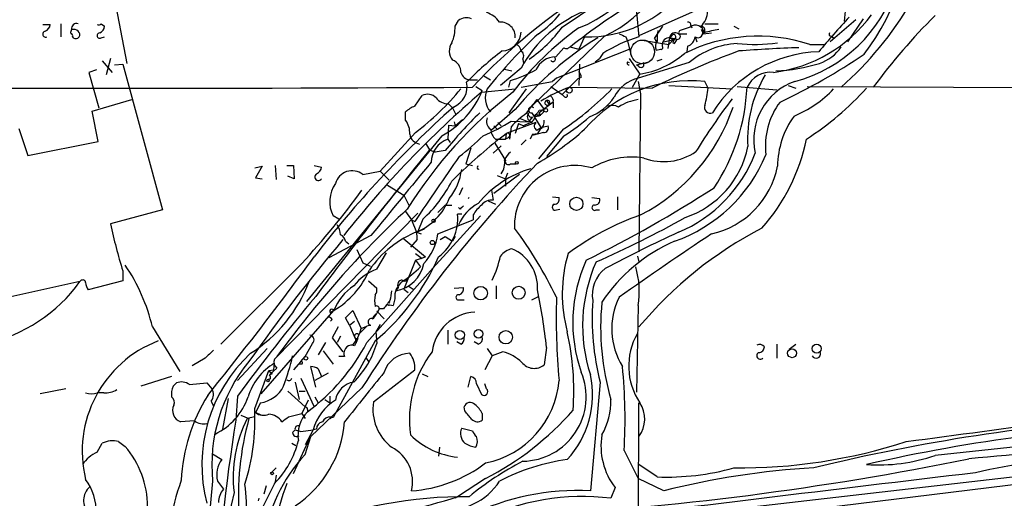
# Model space of a CAD drawing. Extents: x 0 to 16313, y -15213 to 879.
# Drawn here: x 310 to 411, y 574 to 624 of the extents above; entities that cross this region are included whole.
import ezdxf

# ---------------------------------------------------------------- set-up
doc = ezdxf.new("R2010")
doc.units = 0
doc.header["$MEASUREMENT"] = 0
doc.layers.add('MAIN', color=5, linetype='CONTINUOUS')

msp = doc.modelspace()

# ---------------------------------------------------------------- linework, layer by layer
at = {"layer": 'MAIN'}
for p, q in [((318.262, 631.5043), (320.6327, 619.143)), ((394.8007, 629.1336), (394.2927, 623.461)), ((365.3367, 622.8683), (368.9773, 625.3236)), ((373.2953, 622.0216), (379.5607, 624.8156)), ((372.9567, 624.3923), (373.2107, 621.8523)), ((311.9967, 623.1223), (312.7587, 623.1223)), ((313.8593, 623.207), (313.8593, 621.8523)), ((318.008, 623.207), (318.3467, 622.953)), ((354.33, 622.953), (354.6687, 623.5456)), ((374.8193, 621.683), (375.666, 622.953)), ((378.46, 622.8683), (377.444, 622.5296)), ((378.5447, 623.0376), (378.6293, 622.7836)), ((379.984, 623.207), (381.3387, 623.207)), ((382.9473, 622.953), (383.4553, 622.699)), ((395.478, 623.6303), (392.8533, 621.3443)), ((396.24, 623.715), (394.6313, 621.3443)), ((315.0447, 621.8523), (315.1293, 621.7676)), ((318.008, 621.7676), (318.3467, 621.8523)), ((369.6547, 621.937), (362.204, 614.7403)), ((367.6227, 621.8523), (367.03, 620.5823)), ((371.856, 621.8523), (372.0253, 621.429)), ((376.3433, 621.7676), (376.174, 620.667)), ((376.3433, 621.7676), (376.7667, 621.5983)), ((377.1053, 621.5983), (376.3433, 621.7676)), ((376.428, 621.7676), (376.682, 622.1063)), ((377.2747, 622.191), (378.1213, 622.191)), ((378.968, 621.8523), (379.1373, 621.3443)), ((379.6453, 622.6143), (379.8147, 622.191)), ((379.8147, 622.191), (380.6613, 622.2756)), ((392.938, 621.937), (393.192, 621.7676)), ((364.6593, 619.8203), (365.506, 620.7516)), ((366.0987, 620.8363), (367.03, 620.5823)), ((372.0253, 621.429), (372.4487, 619.8203)), ((373.5493, 621.5136), (376.2587, 621.0903)), ((374.9887, 621.3443), (375.0733, 621.5136)), ((375.7507, 621.3443), (376.7667, 621.5983)), ((376.2587, 621.0903), (376.7667, 621.5983)), ((376.682, 621.2596), (376.8513, 621.175)), ((376.936, 621.683), (376.7667, 621.5983)), ((378.206, 620.921), (378.1213, 620.3283)), ((390.7367, 621.0903), (392.2607, 621.0903)), ((372.2793, 620.5823), (364.744, 617.619)), ((369.4853, 620.159), (369.1467, 619.651)), ((374.9887, 620.4976), (375.412, 620.5823)), ((318.0927, 619.397), (319.1087, 618.2116)), ((318.9393, 619.651), (318.516, 617.9576)), ((319.3627, 618.9736), (320.2093, 619.0583)), ((320.2093, 619.0583), (324.2733, 604.0723)), ((361.2727, 619.5663), (361.3573, 619.143)), ((367.1147, 619.0583), (367.03, 616.857)), ((368.7233, 619.3123), (369.1467, 619.651)), ((372.0253, 619.3123), (372.1947, 619.2276)), ((372.1947, 619.651), (373.2953, 618.0423)), ((372.9567, 618.9736), (374.2267, 619.3123)), ((373.2107, 618.8043), (372.9567, 618.9736)), ((378.3753, 619.2276), (373.126, 617.619)), ((375.0733, 619.397), (375.5813, 619.5663)), ((317.5, 618.4656), (316.738, 618.2116)), ((316.738, 618.2116), (317.754, 614.571)), ((357.2933, 617.873), (357.9707, 617.4496)), ((361.1033, 618.635), (358.9867, 616.857)), ((359.41, 618.5503), (360.172, 618.381)), ((367.284, 617.7036), (366.9453, 617.5343)), ((372.5333, 616.6876), (373.2953, 618.0423)), ((355.854, 617.4496), (356.616, 617.4496)), ((356.4467, 616.7723), (357.124, 616.349)), ((359.8333, 616.6876), (360.0027, 617.365)), ((361.1033, 616.6876), (364.3207, 617.2803)), ((364.1513, 616.7723), (365.3367, 615.9256)), ((364.744, 617.619), (364.3207, 617.2803)), ((366.9453, 617.5343), (365.3367, 615.9256)), ((366.0987, 616.6876), (374.5653, 616.603)), ((373.126, 617.2803), (373.38, 616.0103)), ((376.2587, 616.857), (382.778, 616.5183)), ((380.3227, 616.603), (379.984, 617.2803)), ((383.286, 616.7723), (387.35, 616.4336)), ((388.5353, 616.857), (389.2973, 616.603)), ((390.4827, 616.7723), (444.754, 616.5183)), ((350.1813, 614.7403), (350.9433, 615.841)), ((357.0393, 616.1796), (360.5107, 616.5183)), ((361.6113, 616.5183), (359.8333, 614.063)), ((365.506, 615.7563), (365.3367, 615.9256)), ((373.38, 616.0103), (373.2107, 599.7543)), ((317.0767, 614.2323), (321.1407, 615.4176)), ((353.6527, 614.9943), (354.076, 614.571)), ((362.204, 614.7403), (362.3733, 614.571)), ((362.712, 615.4176), (363.474, 614.4016)), ((364.4053, 615.1636), (362.966, 614.063)), ((363.728, 615.333), (363.982, 614.9096)), ((364.4053, 615.1636), (364.4053, 614.571)), ((317.6693, 611.0996), (317.0767, 614.2323)), ((349.25, 613.301), (349.25, 614.1476)), ((354.076, 614.571), (354.4147, 613.8936)), ((360.5107, 614.4016), (358.0553, 612.285)), ((362.2887, 613.6396), (361.8653, 613.1316)), ((362.204, 614.063), (363.1353, 612.539)), ((362.966, 614.317), (363.474, 614.4016)), ((363.1353, 613.809), (362.966, 614.063)), ((353.6527, 612.793), (353.568, 611.3536)), ((353.6527, 612.793), (354.33, 612.7083)), ((354.2453, 613.1316), (354.33, 612.7083)), ((354.33, 612.7083), (355.092, 613.3856)), ((358.3093, 612.7083), (358.648, 612.3696)), ((358.7327, 613.047), (359.0713, 612.7083)), ((362.6273, 613.047), (359.5793, 611.9463)), ((360.0873, 612.6236), (359.918, 611.3536)), ((360.0873, 613.2163), (361.8653, 613.1316)), ((360.8493, 612.9623), (360.5107, 611.9463)), ((360.8493, 612.9623), (361.3573, 612.7083)), ((361.0187, 613.4703), (361.8653, 613.1316)), ((361.8653, 612.9623), (361.3573, 612.7083)), ((362.1193, 613.1316), (362.2887, 612.9623)), ((363.1353, 612.539), (363.8973, 612.7083)), ((309.5413, 612.4543), (310.4727, 609.6603)), ((352.9753, 611.6923), (339.09, 594.6743)), ((350.266, 612.031), (346.6253, 608.0516)), ((358.8173, 611.3536), (359.5793, 611.9463)), ((359.5793, 611.9463), (359.4947, 611.3536)), ((362.2887, 611.8616), (362.0347, 611.3536)), ((362.2887, 611.8616), (362.7967, 611.9463)), ((362.2887, 611.8616), (362.3733, 611.777)), ((362.2887, 611.8616), (362.3733, 611.777)), ((363.3893, 612.031), (362.3733, 611.777)), ((362.712, 612.285), (363.1353, 612.539)), ((363.0507, 612.3696), (362.7967, 611.9463)), ((365.4213, 612.3696), (362.8813, 609.3216)), ((365.506, 611.6923), (363.728, 609.5756)), ((310.4727, 609.6603), (317.6693, 611.0996)), ((351.282, 610.9303), (351.7053, 610.253)), ((353.568, 611.3536), (353.822, 611.015)), ((359.0713, 610.6763), (358.2247, 609.9143)), ((358.394, 610.9303), (359.4947, 609.1523)), ((358.4787, 611.3536), (358.8173, 611.3536)), ((358.8173, 611.3536), (359.4947, 611.3536)), ((359.8333, 611.523), (359.4947, 611.3536)), ((361.6113, 611.269), (361.1033, 610.761)), ((351.7053, 610.253), (352.298, 609.999)), ((353.314, 610.1683), (352.298, 609.999)), ((355.9387, 610.4223), (355.4307, 608.8136)), ((335.8727, 608.6443), (335.9573, 607.205)), ((337.058, 608.6443), (337.7353, 608.6443)), ((337.7353, 608.6443), (337.82, 607.2896)), ((339.852, 608.6443), (340.614, 608.475)), ((355.4307, 608.8136), (356.108, 608.6443)), ((356.616, 608.475), (356.7007, 608.6443)), ((360.0027, 608.8136), (360.5953, 608.8136)), ((333.756, 608.3903), (334.518, 608.5596)), ((334.518, 608.5596), (333.8407, 607.3743)), ((344.8473, 607.713), (346.6253, 608.0516)), ((346.6253, 608.0516), (347.5567, 607.1203)), ((360.934, 607.713), (358.3093, 605.7656)), ((358.648, 607.6283), (359.4947, 607.2896)), ((359.4947, 607.2896), (359.7487, 607.8823)), ((333.8407, 607.3743), (334.518, 607.2896)), ((337.82, 607.2896), (337.1427, 607.5436)), ((347.3873, 606.6123), (349.0807, 605.5963)), ((359.4947, 607.2896), (359.4947, 606.5276)), ((349.0807, 605.5963), (349.5887, 604.5803)), ((355.092, 606.3583), (354.7533, 605.5963)), ((358.0553, 606.1043), (358.2247, 605.0883)), ((352.552, 603.8183), (353.314, 604.5803)), ((353.314, 604.5803), (353.9913, 604.5803)), ((355.7693, 605.3423), (355.6847, 605.2576)), ((357.7167, 605.0036), (358.4787, 604.665)), ((364.3207, 605.427), (364.998, 605.3423)), ((368.3847, 605.3423), (369.1467, 605.2576)), ((371.0093, 605.427), (371.0093, 604.0723)), ((324.2733, 604.0723), (318.9393, 602.633)), ((350.52, 603.7336), (335.788, 588.7476)), ((349.25, 603.903), (349.8427, 603.0563)), ((355.0073, 603.649), (354.584, 603.649)), ((354.838, 604.157), (354.6687, 604.3263)), ((356.1927, 603.5643), (356.1927, 603.0563)), ((364.744, 604.0723), (365.0827, 604.157)), ((368.808, 604.0723), (369.1467, 604.0723)), ((342.392, 603.141), (341.7993, 603.4796)), ((349.8427, 603.0563), (350.1813, 602.887)), ((349.8427, 603.0563), (350.3507, 601.7863)), ((351.028, 603.141), (350.52, 601.871)), ((356.9547, 603.4796), (352.3827, 598.4843)), ((352.552, 601.617), (356.1927, 603.0563)), ((350.3507, 601.7863), (351.1973, 602.125)), ((350.3507, 601.7863), (350.8587, 601.617)), ((345.694, 601.4476), (341.376, 599.1616)), ((343.0693, 600.855), (343.408, 600.601)), ((349.0807, 601.109), (351.282, 599.2463)), ((350.4353, 601.0243), (349.758, 600.2623)), ((352.806, 601.0243), (353.314, 601.363)), ((353.314, 601.363), (354.076, 600.855)), ((354.33, 601.363), (354.076, 600.855)), ((344.2547, 600.0083), (344.8473, 598.6536)), ((346.2867, 597.9763), (347.3027, 599.6696)), ((350.266, 599.585), (350.9433, 599.077)), ((338.582, 598.569), (330.2847, 590.2716)), ((344.8473, 598.6536), (345.6093, 598.315)), ((345.2707, 590.441), (352.6367, 598.7383)), ((350.266, 598.9076), (349.0807, 595.9443)), ((350.266, 598.9076), (351.282, 599.2463)), ((350.266, 598.9076), (350.774, 598.2303)), ((373.0413, 599.331), (373.2107, 598.7383)), ((320.2093, 597.807), (320.2093, 596.791)), ((349.6733, 597.4683), (349.504, 597.045)), ((315.8067, 596.7063), (308.102, 595.013)), ((320.2093, 596.791), (316.6533, 595.8596)), ((345.44, 596.791), (346.2867, 596.029)), ((348.488, 596.1136), (348.234, 595.775)), ((349.0807, 595.9443), (349.504, 595.6056)), ((349.504, 596.283), (350.012, 595.9443)), ((354.2453, 596.029), (355.1767, 596.1136)), ((358.5633, 596.283), (358.5633, 594.9283)), ((348.1493, 594.9283), (347.98, 594.251)), ((354.7533, 594.8436), (355.2613, 594.8436)), ((362.204, 594.8436), (362.8813, 595.1823)), ((334.4333, 585.1916), (341.884, 593.743)), ((341.884, 593.743), (341.5453, 593.489)), ((343.0693, 592.981), (343.8313, 593.743)), ((343.8313, 593.743), (344.678, 591.8803)), ((346.2867, 593.6583), (347.0487, 592.8963)), ((346.964, 593.9123), (346.5407, 593.9123)), ((347.6413, 594.3356), (347.98, 594.251)), ((373.126, 594.251), (372.9567, 585.361)), ((341.7147, 592.8116), (341.5453, 592.6423)), ((343.4927, 592.219), (343.0693, 592.981)), ((343.4927, 592.219), (344.0007, 592.6423)), ((346.202, 593.4043), (345.8633, 592.981)), ((323.2573, 592.0496), (326.0513, 587.4776)), ((342.3073, 592.0496), (341.7147, 590.949)), ((343.4927, 592.219), (344.0853, 590.8643)), ((345.2707, 592.1343), (344.424, 591.2876)), ((344.678, 591.8803), (345.2707, 592.1343)), ((345.694, 592.219), (345.2707, 592.1343)), ((346.6253, 592.3036), (346.202, 591.5416)), ((346.202, 591.5416), (346.2867, 590.3563)), ((353.568, 591.711), (353.568, 590.2716)), ((341.0373, 590.441), (340.2753, 589.171)), ((341.7147, 590.949), (342.8153, 589.5096)), ((346.1173, 590.6103), (341.7993, 582.7363)), ((342.5613, 591.1183), (342.2227, 590.441)), ((344.0853, 590.8643), (344.17, 590.441)), ((344.3393, 590.8643), (344.17, 590.441)), ((354.9227, 590.2716), (354.4993, 590.5256)), ((356.7007, 590.2716), (356.2773, 590.5256)), ((335.026, 589.8483), (331.978, 586.5463)), ((338.9207, 589.0016), (339.6827, 590.3563)), ((340.7833, 589.5943), (341.7993, 588.2396)), ((344.0007, 590.1023), (343.7467, 590.187)), ((357.632, 589.8483), (358.14, 589.0863)), ((359.2407, 589.5096), (358.14, 589.0863)), ((363.728, 589.933), (363.474, 588.155)), ((387.35, 590.2716), (387.35, 588.8323)), ((388.62, 589.7636), (389.2973, 590.2716)), ((328.676, 588.8323), (327.3213, 588.0703)), ((338.4973, 588.4936), (337.7353, 587.647)), ((338.4973, 588.4936), (338.9207, 589.0016)), ((342.9847, 589.0016), (342.392, 589.0016)), ((345.186, 588.8323), (345.44, 588.4936)), ((358.14, 589.0863), (357.378, 587.647)), ((333.756, 583.6676), (335.1953, 587.5623)), ((335.1953, 587.5623), (335.7033, 587.647)), ((336.042, 587.8163), (335.28, 587.139)), ((335.7033, 587.647), (335.788, 588.3243)), ((338.582, 588.2396), (338.328, 588.2396)), ((340.0213, 585.869), (339.5133, 587.9856)), ((340.2753, 587.7316), (340.614, 586.9696)), ((345.948, 584.345), (350.1813, 587.647)), ((325.2047, 586.9696), (322.072, 585.9536)), ((335.3647, 586.7156), (335.026, 586.631)), ((335.534, 587.2236), (335.28, 587.139)), ((337.9047, 586.377), (338.328, 584.599)), ((338.4973, 586.8003), (339.852, 583.837)), ((341.2913, 587.3083), (339.9367, 586.5463)), ((350.9433, 587.2236), (351.536, 586.9696)), ((355.6847, 585.869), (355.9387, 586.9696)), ((369.2313, 586.377), (368.2153, 575.201)), ((314.3673, 585.6996), (311.7427, 585.1916)), ((325.374, 585.9536), (325.7127, 586.2923)), ((327.0673, 586.123), (328.8453, 586.2923)), ((328.8453, 586.2923), (329.3533, 585.6996)), ((337.1427, 585.4456), (338.9207, 583.837)), ((338.328, 585.4456), (338.9207, 585.4456)), ((344.7627, 585.7843), (339.5133, 580.789)), ((356.5313, 586.2076), (357.0393, 585.107)), ((357.5473, 585.6996), (357.378, 586.2076)), ((318.262, 585.2763), (317.5847, 585.2763)), ((329.2687, 584.4296), (329.5227, 583.9216)), ((331.0467, 584.6836), (330.454, 581.551)), ((331.978, 584.9376), (331.8087, 582.4823)), ((339.2593, 584.5143), (338.582, 583.1596)), ((339.9367, 584.853), (340.2753, 584.2603)), ((340.9527, 584.599), (341.4607, 584.2603)), ((341.4607, 584.9376), (341.4607, 584.2603)), ((334.3487, 584.2603), (333.8407, 583.2443)), ((339.1747, 583.583), (339.1747, 583.329)), ((355.346, 583.4136), (355.2613, 583.837)), ((372.9567, 516.1883), (373.2107, 584.2603)), ((327.5753, 582.3976), (326.136, 582.313)), ((332.3167, 582.9903), (333.1633, 582.6516)), ((333.756, 582.821), (332.994, 582.6516)), ((334.4333, 582.9903), (333.8407, 583.2443)), ((337.2273, 582.821), (338.582, 583.1596)), ((338.582, 583.1596), (338.9207, 582.6516)), ((357.124, 583.1596), (357.124, 582.4823)), ((337.6507, 581.2123), (337.9047, 581.4663)), ((337.9047, 581.4663), (338.4973, 581.297)), ((338.4973, 581.297), (339.7673, 581.4663)), ((339.7673, 581.4663), (338.9207, 579.9423)), ((340.106, 581.551), (339.7673, 581.4663)), ((355.0073, 581.6356), (356.108, 581.3816)), ((319.786, 580.281), (320.4633, 579.773)), ((337.7353, 576.979), (339.2593, 580.281)), ((338.9207, 578.9263), (339.5133, 580.789)), ((339.2593, 580.281), (339.5133, 580.789)), ((317.5847, 579.1803), (318.0927, 580.1116)), ((337.566, 580.1116), (337.9893, 579.8576)), ((352.7213, 579.6883), (352.6367, 578.757)), ((371.6867, 579.3496), (373.126, 576.471)), ((329.438, 579.011), (330.3693, 578.4183)), ((335.9573, 577.5716), (335.534, 577.1483)), ((375.0733, 576.6403), (373.2107, 577.9103)), ((335.9573, 576.8096), (335.8727, 576.1323)), ((357.4627, 576.471), (354.584, 574.6083)), ((375.7507, 575.201), (373.126, 576.471)), ((415.29, 577.0636), (383.032, 573.3383)), ((415.3747, 576.3016), (385.9953, 572.661)), ((329.438, 576.217), (328.3373, 564.4483)), ((329.946, 576.217), (330.5387, 575.3703)), ((335.788, 575.963), (334.01, 572.407)), ((334.9413, 575.709), (334.6873, 574.8623)), ((370.7553, 575.5396), (370.332, 574.439)), ((334.1793, 574.439), (334.0947, 574.185)), ((354.584, 574.6083), (354.33, 574.439))]:
    msp.add_line(p, q, dxfattribs=at)
at = {"layer": 'MAIN', "color": 5}
msp.add_circle((373.5844, 620.3171), 1.2219, dxfattribs=at)
at = {"layer": 'MAIN'}
for centre, radius in [((366.0563, 616.3914), 0.2993), ((363.6433, 614.317), 0.1893), ((360.6799, 608.9266), 0.1411), ((366.7823, 604.7052), 0.6771), ((352.1226, 602.9535), 0.1763), ((352.0016, 600.728), 0.2158), ((356.9542, 595.5244), 0.6983), ((360.8574, 595.5618), 0.6646), ((354.816, 591.2248), 0.4761), ((356.7244, 591.3411), 0.4472), ((359.5335, 590.9914), 0.6909), ((388.9299, 589.3536), 0.4594), ((391.4581, 589.8204), 0.4697), ((339.0053, 588.8323), 0.1893), ((335.1106, 586.5463), 0.1197), ((335.534, 577.0072), 0.1411)]:
    msp.add_circle(centre, radius, dxfattribs=at)
for centre, radius, start, end in [((379.1813, 633.3698), 21.6949, 322.204767, 6.71607), ((362.1229, 635.4261), 13.5614, 291.213382, 357.022209), ((364.8754, 632.7426), 11.8154, 293.859732, 2.206959), ((398.4784, 577.4023), 57.7805, 120.995303, 137.163709), ((385.3051, 631.7764), 15.0136, 285.086191, 342.537063), ((367.886, 634.4057), 12.5562, 268.798432, 322.017078), ((405.4631, 571.7351), 62.8795, 120.948739, 128.658983), ((370.2226, 643.6016), 35.8824, 311.404213, 329.534042), ((355.4954, 622.4353), 1.3843, 67.582944, 126.670394), ((356.4471, 621.5142), 3.0812, 37.181182, 69.07984), ((372.5099, 612.5394), 12.9332, 110.591356, 151.880293), ((357.4406, 630.2937), 9.7599, 303.880079, 321.537218), ((378.2153, 624.4634), 2.0227, 311.693289, 0.385233), ((385.1636, 632.8801), 14.7844, 277.179382, 323.751808), ((437.9571, 582.7073), 59.6491, 136.34455, 140.897861), ((450.3397, 577.3459), 66.0731, 135.015943, 143.456901), ((311.9482, 623.2011), 0.8143, 291.805329, 354.446932), ((315.4633, 622.7225), 0.5148, 70.245105, 192.132847), ((317.7116, 623.5882), 0.4829, 254.763614, 307.866658), ((317.5358, 623.0319), 0.8147, 291.826223, 354.442654), ((350.5618, 622.8261), 3.7703, 335.450401, 1.928796), ((358.9867, 621.8523), 1.5264, 356.818921, 93.181079), ((385.336, 597.2329), 31.4316, 125.620003, 142.929987), ((353.1728, 631.9564), 15.184, 305.313921, 323.23523), ((378.2483, 623.0799), 0.2994, 351.878017, 98.121983), ((379.0103, 622.1607), 0.8964, 7.364444, 127.872181), ((379.5607, 622.5297), 0.4233, 306.867191, 90), ((312.3047, 622.1399), 0.3098, 100.036902, 291.846048), ((315.3412, 622.3179), 0.4829, 142.133342, 195.236386), ((314.8754, 621.9793), 0.2117, 323.124688, 90.027065), ((315.1294, 621.8525), 0.7804, 49.396316, 102.536771), ((315.3833, 622.1063), 0.4234, 233.132809, 53.132809), ((317.855, 621.9988), 0.2773, 93.370101, 303.495185), ((397.7438, 584.6655), 51.2207, 132.893161, 141.546894), ((359.0856, 622.4307), 2.0189, 271.998309, 358.001691), ((387.6889, 591.7113), 35.4049, 121.904398, 140.142463), ((377.4436, 607.5948), 14.8726, 106.535594, 122.350611), ((456.2073, 791.3765), 189.3505, 243.316988, 243.54613), ((378.4171, 621.7252), 3.3569, 166.135551, 185.062153), ((376.3179, 621.031), 0.7448, 81.498905, 188.493487), ((376.946, 621.6779), 0.6093, 57.355731, 171.534792), ((376.7385, 621.8524), 0.2601, 319.379598, 102.545532), ((377.1477, 621.9158), 0.3146, 227.717737, 19.650149), ((377.5499, 622.2756), 0.2752, 112.632677, 247.367323), ((385.4361, 604.9523), 16.9862, 71.816997, 116.460815), ((377.8729, 621.9709), 1.1015, 287.602583, 353.818923), ((379.2465, 622.2868), 0.516, 237.341484, 39.393307), ((382.7779, 612.9213), 9.7872, 97.95558, 107.104709), ((392.938, 622.1486), 0.2116, 143.124688, 270), ((355.2109, 620.4267), 1.4769, 145.669705, 219.786199), ((360.2932, 620.3345), 0.8139, 5.534773, 68.212969), ((365.7638, 621.0635), 0.4047, 230.42467, 325.846582), ((459.5589, 663.8536), 94.6528, 206.4572, 206.686438), ((375.7981, 620.8936), 0.9011, 143.547217, 206.070252), ((375.4755, 620.7622), 0.1908, 250.558299, 56.326588), ((377.2321, 621.2175), 0.5517, 122.460041, 175.623597), ((375.2898, 622.3999), 1.9846, 321.888013, 336.177043), ((383.7194, 612.9169), 8.2695, 93.00423, 130.25898), ((385.0137, 638.2159), 17.1283, 264.210821, 278.125703), ((395.2358, 461.9554), 158.8949, 92.019645, 94.251822), ((390.4518, 623.1117), 4.1765, 288.148624, 326.98798), ((379.135, 594.1369), 33.009, 127.247498, 135.688571), ((360.7837, 619.9088), 0.597, 324.992255, 57.630393), ((364.7158, 617.5342), 2.2868, 91.415753, 155.964753), ((364.3884, 619.5663), 0.2517, 199.658416, 42.262972), ((371.9925, 626.8523), 8.9058, 278.41179, 311.273863), ((417.1674, 529.4748), 96.9859, 110.340468, 116.056728), ((392.0958, 606.9299), 13.4052, 91.828786, 147.851541), ((359.7939, 674.2687), 65.357, 295.265085, 303.982714), ((353.585, 618.237), 1.3379, 358.912209, 68.470555), ((372.1946, 619.1853), 0.2117, 143.124688, 270.027065), ((373.4224, 619.016), 0.2992, 225, 45), ((386.6969, 635.3227), 16.9512, 271.921573, 287.352875), ((355.9726, 618.5447), 1.1015, 197.602583, 263.818923), ((354.2582, 634.7437), 18.3035, 288.291216, 297.209168), ((366.3271, 617.6443), 0.9587, 3.546139, 42.848561), ((386.7354, 615.5318), 2.6939, 84.121798, 154.593531), ((397.3157, 611.3684), 12.9523, 149.420877, 183.438311), ((315.6405, 7853.8236), 7237.2491, 269.57634898, 270.3203744), ((353.3464, 616.7211), 2.2202, 291.516277, 12.340427), ((370.9102, 603.0107), 14.4985, 109.381747, 122.428972), ((378.4746, 603.0665), 14.2937, 83.938331, 139.394227), ((373.9602, 614.0457), 3.6694, 103.140561, 153.69821), ((364.2874, 617.53), 20.0323, 326.104238, 357.589885), ((391.3196, 611.3138), 6.3276, 109.449227, 192.777978), ((424.634, 537.1532), 103.9914, 130.541803, 141.810355), ((388.4753, 579.847), 46.0038, 127.835572, 148.100231), ((332.456, 635.1733), 29.2021, 307.581392, 320.295794), ((351.4846, 614.703), 1.2602, 44.546684, 115.43852), ((348.5019, 619.8541), 9.3073, 298.726702, 337.877024), ((359.6086, 615.5912), 2.1832, 154.87165, 221.392065), ((363.8833, 615.2907), 0.5372, 346.31553, 60.07521), ((349.1469, 637.0472), 29.5608, 303.404079, 316.015486), ((365.6754, 615.841), 0.1893, 206.565051, 26.551512), ((366.0044, 618.901), 5.6748, 292.005209, 325.314106), ((355.404, 620.4286), 25.2106, 347.157535, 351.271911), ((384.813, 624.3532), 11.4714, 292.09561, 316.921989), ((374.1595, 636.7363), 30.1325, 302.608948, 318.074946), ((429.2597, 530.5725), 112.7379, 131.769703, 142.472236), ((351.0988, 612.2706), 2.6346, 110.380163, 134.566345), ((353.5925, 616.5224), 1.5292, 217.710681, 272.256019), ((403.3664, 583.1867), 51.8807, 141.59254, 143.593702), ((362.1617, 614.3593), 0.2993, 45.013536, 278.124688), ((363.8021, 615.0896), 0.2544, 106.932196, 314.98408), ((363.8126, 615.0959), 0.2517, 312.279812, 109.636983), ((370.4545, 613.5392), 1.2866, 60.194911, 111.005858), ((373.9569, 610.1115), 5.3708, 98.899862, 122.211984), ((364.4058, 620.8363), 19.4643, 297.455523, 341.485742), ((438.2827, 573.3535), 69.6943, 142.787925, 148.195847), ((380.5202, 614.5992), 0.5818, 157.16348, 292.83652), ((393.6765, 610.6725), 7.4849, 143.128571, 187.11818), ((387.2047, 582.7956), 43.5643, 134.132567, 141.073027), ((366.9428, 606.446), 9.2282, 125.29156, 137.977483), ((362.3417, 613.6926), 0.6035, 142.135009, 248.374896), ((362.1617, 613.936), 0.3225, 156.806076, 293.193924), ((361.5326, 614.0119), 1.1011, 287.587464, 353.832202), ((361.6539, 615.0364), 1.4964, 298.735138, 331.264862), ((362.5851, 615.2892), 1.5792, 262.29219, 290.390429), ((362.8813, 614.4299), 0.5934, 244.657039, 357.26634), ((353.3961, 630.7573), 22.5859, 302.42331, 310.721262), ((396.3924, 608.4827), 8.958, 144.187812, 179.50814), ((347.5083, 612.0068), 2.1699, 356.163091, 36.614827), ((350.3795, 628.0723), 17.7466, 292.632382, 303.163005), ((358.5421, 613.1739), 0.9867, 157.278736, 234.608817), ((362.9015, 612.6918), 0.4487, 127.666685, 245.022443), ((362.6416, 613.1174), 0.8524, 298.681808, 12.438404), ((363.4377, 612.5238), 0.4952, 264.390726, 21.872304), ((350.8588, 612.0311), 1.1976, 188.136869, 261.863132), ((341.6419, 627.2675), 22.0207, 306.542004, 314.984546), ((359.4377, 612.4681), 1.4703, 183.841293, 229.28881), ((359.7063, 611.7347), 0.2468, 300.959776, 120.97172), ((349.8893, 631.9333), 26.4048, 299.263594, 312.190548), ((354.4795, 608.9124), 2.6058, 110.474724, 178.447446), ((400.5609, 559.8431), 66.3013, 129.020967, 134.619366), ((371.3061, 615.1846), 19.4725, 318.215988, 348.653656), ((690.9014, 335.2168), 436.6909, 140.96323, 143.465418), ((361.2307, 608.4323), 1.9906, 128.089814, 156.155872), ((375.7444, 614.7953), 5.7572, 249.398993, 305.074448), ((371.58, 615.84), 15.8851, 289.380433, 337.437429), ((371.6028, 615.159), 14.5258, 292.983754, 338.834599), ((374.9362, 612.4594), 9.6333, 288.24367, 348.820125), ((472.4805, 504.7286), 151.2675, 136.477014, 147.598874), ((2232.5943, -939.9473), 2436.4506, 140.5256814, 140.7548661), ((837.9671, 274.3674), 588.0987, 145.2507317, 146.0400678), ((357.3316, 608.9665), 2.0959, 326.102947, 7.415262), ((359.791, 609.0464), 0.3147, 160.332702, 312.282263), ((366.631, 602.4341), 6.209, 73.593847, 182.072086), ((372.4329, 601.647), 7.8651, 80.590972, 120.977624), ((340.2935, 607.4771), 0.3713, 120.328633, 329.671367), ((339.8036, 608.5536), 0.8142, 291.80141, 354.460259), ((343.7466, 606.3583), 1.7454, 50.905982, 165.964553), ((348.8202, 609.1187), 6.2519, 321.859605, 351.744439), ((356.7007, 608.3903), 0.1197, 135, 314.966157), ((365.1737, 597.745), 10.9935, 106.131243, 140.419578), ((378.7035, 610.3025), 8.9035, 282.70275, 348.711144), ((344.6173, 604.9236), 3.1664, 144.071073, 207.131516), ((341.7911, 613.2438), 13.6889, 312.436398, 333.030254), ((277.7695, 654.7519), 82.793, 317.266057, 324.01445), ((310.8729, 714.4448), 128.7969, 296.227042, 302.944114), ((347.8637, 607.6003), 6.3236, 293.15933, 338.255292), ((359.0405, 600.5513), 4.8063, 119.131834, 155.449494), ((359.6671, 601.5299), 4.0262, 130.743609, 149.649322), ((358.122, 603.6909), 1.4012, 85.796682, 140.598098), ((364.617, 604.3687), 0.3224, 113.200924, 293.193924), ((364.5384, 605.1578), 0.4952, 264.390726, 21.872304), ((368.6549, 604.3035), 0.2773, 93.349473, 303.512416), ((368.687, 605.0732), 0.4953, 264.40337, 21.85726), ((420.7434, 527.7194), 104.5458, 133.01799, 144.113934), ((349.5853, 603.2279), 5.0164, 307.465665, 4.815336), ((439.6448, 519.6639), 119.7133, 134.876948, 135.106165), ((382.6435, 577.2549), 27.8926, 109.397089, 126.815052), ((377.7629, 615.5328), 60.2214, 192.368957, 197.118188), ((340.7416, 601.4903), 1.8202, 1.322194, 35.539507), ((328.4366, 690.9111), 100.6264, 293.653269, 299.476833), ((342.223, 600.7494), 0.8529, 7.112517, 66.630278), ((354.454, 591.8077), 10.8049, 111.351793, 145.731783), ((348.4867, 601.1937), 1.9559, 355.031528, 17.636421), ((347.0882, 602.3333), 5.5106, 316.913365, 352.531162), ((324.696, 575.6495), 44.5205, 25.902126, 36.625479), ((437.0103, 471.4716), 143.3536, 114.626482, 117.986668), ((574.4269, 309.625), 350.4346, 123.568212, 125.449762), ((404.8528, 565.6727), 41.1942, 117.508505, 140.185365), ((478.7939, 486.3016), 177.9086, 139.846276, 144.941868), ((383.546, 585.3312), 16.9058, 113.328312, 146.794399), ((360.7947, 597.8215), 2.3553, 105.33022, 140.14148), ((358.3989, 596.0633), 4.4025, 357.348034, 66.250124), ((380.2939, 595.4118), 14.9585, 163.800375, 194.99463), ((16.2278, 836.4382), 401.2389, 321.200348, 323.761422), ((330.6875, 609.0372), 24.0339, 309.941187, 335.959739), ((347.7191, 599.1855), 3.4491, 278.585388, 349.703623), ((348.9351, 601.4234), 10.2671, 333.707729, 348.240908), ((381.8985, 592.5167), 15.4867, 155.627265, 199.320165), ((383.6573, 592.1647), 16.2393, 156.121625, 198.027818), ((304.3991, 587.5417), 19.3895, 13.443817, 34.055023), ((337.1804, 601.5425), 9.108, 301.092679, 336.369073), ((347.9947, 593.0788), 5.1868, 109.226185, 141.847054), ((341.3312, 607.8714), 13.4951, 304.172982, 314.404663), ((371.7952, 595.375), 3.3825, 127.430922, 190.493019), ((364.3734, 595.6901), 8.8701, 350.662985, 16.64121), ((302.7227, 606.0834), 16.0972, 282.310216, 324.371418), ((316.0889, 596.5653), 0.3155, 10.280479, 153.451194), ((317.9239, 596.7065), 1.527, 183.187323, 213.684864), ((325.3356, 602.0025), 14.9761, 302.275389, 339.28974), ((350.0509, 595.1656), 1.9164, 126.488992, 187.113149), ((348.9421, 596.3599), 0.5166, 93.41791, 208.47503), ((349.1653, 597.1086), 0.3446, 222.53087, 349.365025), ((347.1454, 591.6167), 5.6748, 124.685894, 157.994791), ((345.5241, 595.8598), 0.7811, 319.413026, 12.509714), ((601.7258, 552.917), 257.5067, 170.419421, 170.648604), ((354.566, 595.9543), 0.6311, 287.263584, 14.619728), ((289.3094, 581.2754), 74.9205, 6.635762, 11.224998), ((492.7245, 467.0124), 199.3635, 139.99192, 143.735865), ((349.417, 594.7589), 3.3525, 169.816984, 190.181334), ((558.9744, 425.0132), 271.0633, 141.228066, 141.457252), ((347.5284, 594.4203), 0.1411, 36.878017, 323.121983), ((354.6793, 595.0976), 0.2646, 73.757121, 286.242879), ((434.6884, 592.8957), 69.9791, 178.196883, 185.20577), ((394.0812, 592.8617), 25.6821, 175.763333, 194.625445), ((395.4804, 591.982), 26.2097, 174.290212, 196.361043), ((377.655, 591.8419), 7.2486, 153.310872, 212.141033), ((341.68, 593.6622), 0.2194, 21.60745, 232.127307), ((344.0439, 594.8432), 2.6647, 313.061115, 339.552672), ((346.2655, 593.9335), 0.276, 274.405074, 122.480746), ((356.582, 588.9184), 4.6604, 92.705727, 172.711969), ((341.2492, 592.5155), 0.5517, 32.460041, 85.623597), ((345.7424, 592.5667), 0.3511, 69.856546, 262.075324), ((340.7827, 592.7697), 3.9955, 319.729538, 347.138339), ((339.1347, 585.5302), 27.3781, 355.743809, 12.683752), ((328.165, 579.2866), 12.118, 110.859802, 193.847602), ((326.548, 600.3205), 21.1694, 306.616728, 332.180511), ((339.3627, 590.7218), 0.4857, 311.202568, 82.190206), ((344.2528, 591.1017), 0.2527, 47.357246, 290.019917), ((428.7303, 547.9617), 94.6305, 153.3271, 153.556364), ((354.5838, 590.8643), 0.6828, 299.760495, 7.126057), ((356.5132, 590.8743), 0.6312, 287.280921, 14.617437), ((378.9126, 588.0215), 6.7602, 150.286236, 213.80525), ((540.7742, 377.5808), 299.354, 134.885409, 135.114591), ((343.7458, 589.3531), 0.8383, 84.145904, 204.788983), ((337.4955, 592.8979), 9.1512, 314.555506, 343.875033), ((361.2116, 582.5689), 11.5663, 143.124257, 188.004422), ((357.9048, 584.873), 4.8252, 47.123085, 73.927219), ((385.6686, 589.1069), 0.3661, 119.680829, 311.400885), ((385.5884, 589.6046), 0.6421, 40.034086, 114.904769), ((385.5016, 590.0034), 0.5786, 268.583744, 1.406357), ((391.3993, 589.2924), 0.4576, 206.766619, 16.843149), ((343.8816, 577.9103), 15.5539, 132.70433, 194.823286), ((346.0143, 577.8905), 16.6606, 140.47465, 185.764899), ((336.5359, 588.4513), 0.8045, 158.38772, 232.124392), ((312.9102, 594.7372), 25.3776, 339.750086, 347.13396), ((338.5397, 588.3666), 0.1339, 288.421413, 108.462013), ((349.6911, 586.5739), 2.7665, 90.368656, 162.777434), ((347.952, 587.9011), 2.2437, 353.497378, 39.899408), ((362.4572, 589.4174), 1.621, 218.467712, 308.849704), ((338.8396, 583.1496), 6.0075, 120.528505, 163.527949), ((420.0396, 672.0679), 119.7487, 224.885409, 225.114592), ((339.4293, 586.4635), 1.5244, 56.291169, 86.841227), ((1615.0095, -431.1413), 1626.3876, 141.225598, 141.4547821), ((361.1724, 584.8628), 6.6146, 270.868839, 22.489536), ((316.6218, 582.5891), 55.1601, 356.633137, 5.61442), ((326.2406, 585.0123), 1.3846, 53.339491, 112.412322), ((334.8987, 586.8426), 0.483, 344.755286, 37.859376), ((337.2697, 586.8427), 0.2993, 225, 351.856362), ((344.2245, 584.2058), 2.193, 98.086873, 171.913127), ((355.7906, 586.243), 0.7415, 357.263766, 78.479439), ((355.6012, 587.3229), 9.4288, 281.386441, 355.275518), ((358.6851, 585.0471), 9.7571, 317.204577, 12.380211), ((318.3803, 587.6817), 2.4083, 267.184404, 300.889907), ((327.4905, 585.0647), 2.2956, 157.218285, 185.29137), ((328.4754, 585.1203), 1.0518, 318.954991, 33.419628), ((333.8995, 587.3952), 3.1669, 278.154409, 332.921977), ((357.2933, 585.4033), 0.3874, 229.406726, 49.395498), ((316.992, 587.1395), 1.9552, 252.353684, 287.646316), ((324.7672, 584.2603), 0.7367, 339.830837, 53.567205), ((344.1222, 575.5213), 17.9185, 147.978686, 177.504141), ((326.759, 587.0604), 6.6941, 295.985521, 340.746267), ((344.4849, 580.3093), 4.8574, 120.039248, 166.220089), ((350.8322, 583.5978), 4.941, 171.302151, 232.300963), ((363.3924, 584.4347), 6.9415, 329.946343, 1.356265), ((321.7113, 1203.7213), 628.417, 277.2156104, 280.0893743), ((326.5283, 583.452), 1.2047, 152.605404, 250.995015), ((312.0672, 582.5357), 21.7183, 342.149537, 2.987455), ((341.5819, 580.9444), 3.3884, 135.270227, 189.835386), ((338.9347, 583.597), 0.2404, 356.66153, 93.338471), ((355.8879, 583.6338), 0.6587, 43.960386, 162.032649), ((144.0468, 413.6751), 271.0323, 38.546022, 38.775218), ((354.4134, 581.7194), 3.0695, 27.982668, 50.592127), ((343.5418, 603.4938), 30.3978, 297.255435, 318.868067), ((370.7959, 582.5845), 3.0092, 323.367728, 33.841098), ((328.4643, 583.5408), 1.4482, 232.129874, 285.253037), ((571.9619, 544.9599), 243.0668, 171.119699, 175.881627), ((344.7796, 576.6259), 13.2367, 152.920408, 186.917829), ((362.5628, 574.5981), 30.4826, 164.680588, 183.80301), ((334.6674, 584.355), 1.3846, 233.339491, 292.412322), ((335.1296, 581.373), 1.7033, 33.49601, 87.789386), ((209.9007, 751.876), 211.6404, 306.756638, 306.985843), ((331.6459, 583.1708), 11.3712, 303.39492, 355.673715), ((340.8469, 581.5862), 0.7418, 101.525044, 182.720065), ((341.63, 581.7204), 1.1039, 94.400696, 147.530798), ((341.5454, 582.7363), 0.0847, 90.067646, 269.932355), ((341.7146, 582.567), 0.1893, 63.421413, 153.448488), ((356.6199, 583.1251), 0.8169, 223.090352, 308.104439), ((437.9417, 385.2863), 197.8943, 93.84018, 103.674008), ((338.2252, 581.5691), 0.3366, 72.216417, 197.783583), ((356.1536, 581.0907), 1.2692, 154.575666, 230.482853), ((357.2094, 581.7209), 1.1525, 197.122101, 233.958372), ((434.6243, 412.1492), 170.0712, 91.721883, 102.926678), ((516.8311, -436.9385), 1022.071, 94.6245999, 96.3602853), ((319.1934, 577.6565), 2.6905, 77.276247, 114.148222), ((328.9232, 582.6774), 9.6025, 315.634569, 346.069254), ((338.0741, 581.2124), 0.4234, 180.013532, 306.848245), ((355.3996, 586.6313), 8.0007, 225.159005, 264.149028), ((355.3276, 580.3279), 1.289, 330.250708, 20.960281), ((376.3216, 579.8098), 7.0155, 170.577823, 217.493701), ((383.6014, 632.4394), 54.8717, 269.316988, 288.093357), ((1099.7683, -7103.631), 7713.3004, 94.92319132, 95.15237448), ((313.2479, 573.5912), 9.5014, 0.006633, 40.588344), ((346.0219, 576.1746), 3.9429, 345.704361, 63.019675), ((357.0253, 582.8355), 3.1999, 238.345929, 259.582729), ((433.0792, 464.0241), 115.8415, 90.674607, 102.627599), ((319.0721, 575.846), 3.651, 114.041203, 145.569553), ((332.3428, 576.8975), 2.4915, 142.381773, 195.850317), ((350.7705, 567.8581), 16.2149, 136.95327, 207.446543), ((375.538, 550.7051), 31.0188, 117.380154, 129.591821), ((368.5979, 557.686), 20.9143, 97.564483, 117.619731), ((344.6049, 885.1039), 312.9008, 273.100091, 281.516821), ((397.769, 595.9071), 18.0361, 266.215995, 288.882488), ((348.8025, 589.4794), 14.3162, 274.166711, 307.22321), ((376.0452, 602.1755), 25.5537, 267.820307, 285.670332), ((395.7911, 496.2017), 81.5016, 93.257427, 104.23442), ((311.787, 573.0137), 5.7138, 322.41111, 36.174969), ((351.6396, 567.1154), 27.0279, 160.130524, 180.269437), ((1719.2852, -10411.1149), 11066.1728, 96.80652631, 97.03570888), ((318.0344, 574.2304), 1.8469, 131.000028, 225.416801), ((332.185, 573.9804), 2.1546, 139.827042, 179.063904), ((309.4821, 572.8739), 23.4511, 349.912282, 7.360571), ((363.4602, 566.1046), 28.1827, 159.524714, 179.236175), ((353.4003, 579.7646), 6.5463, 264.046427, 327.185313), ((366.8723, 550.019), 25.2178, 86.947208, 116.122033), ((375.077, 564.3047), 44.7426, 166.128397, 192.936279), ((355.3983, 529.9536), 44.6562, 89.523986, 111.887229), ((335.5766, 633.6397), 62.016, 277.491319, 287.847934), ((367.3816, 550.6414), 23.9798, 82.932596, 116.224184)]:
    msp.add_arc(centre, radius, start, end, dxfattribs=at)

doc.saveas('drawing.dxf')
